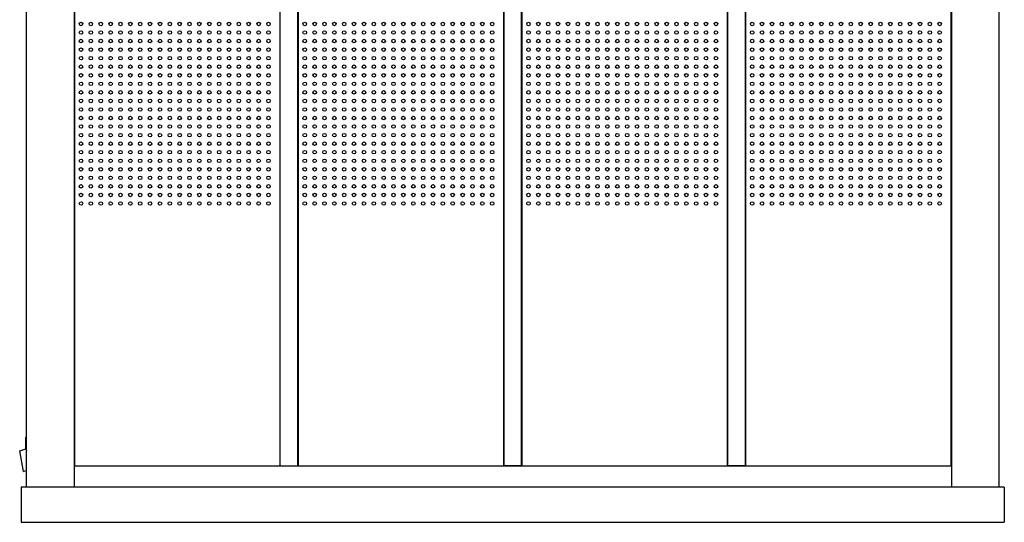
# Model space of a CAD drawing. Extents: x 740 to 16368, y 181 to 11380.
# Drawn here: x 3399 to 6193, y 2452 to 3878 of the extents above; entities that cross this region are included whole.
import ezdxf

# ---------------------------------------------------------------- set-up
doc = ezdxf.new("R2010")
doc.units = 0
doc.header["$LTSCALE"] = 40
doc.header["$MEASUREMENT"] = 0
for name, color, linetype in [('C1', 2, 'CONTINUOUS'), ('DH-008H', 6, 'CONTINUOUS'), ('DP-001H', 3, 'CONTINUOUS'), ('DP-002H', 3, 'CONTINUOUS'), ('DP-019H', 4, 'CONTINUOUS'), ('DP-046H', 4, 'CONTINUOUS'), ('DP-68', 3, 'CONTINUOUS'), ('KISO', 4, 'CONTINUOUS')]:
    doc.layers.add(name, color=color, linetype=linetype)

msp = doc.modelspace()

# ---------------------------------------------------------------- linework, layer by layer
at = {"layer": 'C1'}
for centre in [(3572.7, 3865.7), (3600.7, 3865.7), (3628.7, 3865.7), (3656.7, 3865.7), (3684.7, 3865.7), (3712.7, 3865.7), (3740.7, 3865.7), (3768.7, 3865.7), (3796.7, 3865.7), (3824.7, 3865.7), (3852.7, 3865.7), (3880.7, 3865.7), (3908.7, 3865.7), (3936.7, 3865.7), (3964.7, 3865.7), (3992.7, 3865.7), (4020.7, 3865.7), (4048.7, 3865.7), (4076.7, 3865.7), (4104.7, 3865.7), (4207.7, 3865.7), (4235.7, 3865.7), (4263.7, 3865.7), (4291.7, 3865.7), (4319.7, 3865.7), (4347.7, 3865.7), (4375.7, 3865.7), (4403.7, 3865.7), (4431.7, 3865.7), (4459.7, 3865.7), (4487.7, 3865.7), (4515.7, 3865.7), (4543.7, 3865.7), (4571.7, 3865.7), (4599.7, 3865.7), (4627.7, 3865.7), (4655.7, 3865.7), (4683.7, 3865.7), (4711.7, 3865.7), (4739.7, 3865.7), (4842.7, 3865.7), (4870.7, 3865.7), (4898.7, 3865.7), (4926.7, 3865.7), (4954.7, 3865.7), (4982.7, 3865.7), (5010.7, 3865.7), (5038.7, 3865.7), (5066.7, 3865.7), (5094.7, 3865.7), (5122.7, 3865.7), (5150.7, 3865.7), (5178.7, 3865.7), (5206.7, 3865.7), (5234.7, 3865.7), (5262.7, 3865.7), (5290.7, 3865.7), (5318.7, 3865.7), (5346.7, 3865.7), (5374.7, 3865.7), (5477.7, 3865.7), (5505.7, 3865.7), (5533.7, 3865.7), (5561.7, 3865.7), (5589.7, 3865.7), (5617.7, 3865.7), (5645.7, 3865.7), (5673.7, 3865.7), (5701.7, 3865.7), (5729.7, 3865.7), (5757.7, 3865.7), (5785.7, 3865.7), (5813.7, 3865.7), (5841.7, 3865.7), (5869.7, 3865.7), (5897.7, 3865.7), (5925.7, 3865.7), (5953.7, 3865.7), (5981.7, 3865.7), (6009.7, 3865.7), (3572.7, 3841.5), (3600.7, 3841.5), (3628.7, 3841.5), (3656.7, 3841.5), (3684.7, 3841.5), (3712.7, 3841.5), (3740.7, 3841.5), (3768.7, 3841.5), (3796.7, 3841.5), (3824.7, 3841.5), (3852.7, 3841.5), (3880.7, 3841.5), (3908.7, 3841.5), (3936.7, 3841.5), (3964.7, 3841.5), (3992.7, 3841.5), (4020.7, 3841.5), (4048.7, 3841.5), (4076.7, 3841.5), (4104.7, 3841.5), (4207.7, 3841.5), (4235.7, 3841.5), (4263.7, 3841.5), (4291.7, 3841.5), (4319.7, 3841.5), (4347.7, 3841.5), (4375.7, 3841.5), (4403.7, 3841.5), (4431.7, 3841.5), (4459.7, 3841.5), (4487.7, 3841.5), (4515.7, 3841.5), (4543.7, 3841.5), (4571.7, 3841.5), (4599.7, 3841.5), (4627.7, 3841.5), (4655.7, 3841.5), (4683.7, 3841.5), (4711.7, 3841.5), (4739.7, 3841.5), (4842.7, 3841.5), (4870.7, 3841.5), (4898.7, 3841.5), (4926.7, 3841.5), (4954.7, 3841.5), (4982.7, 3841.5), (5010.7, 3841.5), (5038.7, 3841.5), (5066.7, 3841.5), (5094.7, 3841.5), (5122.7, 3841.5), (5150.7, 3841.5), (5178.7, 3841.5), (5206.7, 3841.5), (5234.7, 3841.5), (5262.7, 3841.5), (5290.7, 3841.5), (5318.7, 3841.5), (5346.7, 3841.5), (5374.7, 3841.5), (5477.7, 3841.5), (5505.7, 3841.5), (5533.7, 3841.5), (5561.7, 3841.5), (5589.7, 3841.5), (5617.7, 3841.5), (5645.7, 3841.5), (5673.7, 3841.5), (5701.7, 3841.5), (5729.7, 3841.5), (5757.7, 3841.5), (5785.7, 3841.5), (5813.7, 3841.5), (5841.7, 3841.5), (5869.7, 3841.5), (5897.7, 3841.5), (5925.7, 3841.5), (5953.7, 3841.5), (5981.7, 3841.5), (6009.7, 3841.5), (3572.7, 3817.2), (3600.7, 3817.2), (3628.7, 3817.2), (3656.7, 3817.2), (3684.7, 3817.2), (3712.7, 3817.2), (3740.7, 3817.2), (3768.7, 3817.2), (3796.7, 3817.2), (3824.7, 3817.2), (3852.7, 3817.2), (3880.7, 3817.2), (3908.7, 3817.2), (3936.7, 3817.2), (3964.7, 3817.2), (3992.7, 3817.2), (4020.7, 3817.2), (4048.7, 3817.2), (4076.7, 3817.2), (4104.7, 3817.2), (4207.7, 3817.2), (4235.7, 3817.2), (4263.7, 3817.2), (4291.7, 3817.2), (4319.7, 3817.2), (4347.7, 3817.2), (4375.7, 3817.2), (4403.7, 3817.2), (4431.7, 3817.2), (4459.7, 3817.2), (4487.7, 3817.2), (4515.7, 3817.2), (4543.7, 3817.2), (4571.7, 3817.2), (4599.7, 3817.2), (4627.7, 3817.2), (4655.7, 3817.2), (4683.7, 3817.2), (4711.7, 3817.2), (4739.7, 3817.2), (4842.7, 3817.2), (4870.7, 3817.2), (4898.7, 3817.2), (4926.7, 3817.2), (4954.7, 3817.2), (4982.7, 3817.2), (5010.7, 3817.2), (5038.7, 3817.2), (5066.7, 3817.2), (5094.7, 3817.2), (5122.7, 3817.2), (5150.7, 3817.2), (5178.7, 3817.2), (5206.7, 3817.2), (5234.7, 3817.2), (5262.7, 3817.2), (5290.7, 3817.2), (5318.7, 3817.2), (5346.7, 3817.2), (5374.7, 3817.2), (5477.7, 3817.2), (5505.7, 3817.2), (5533.7, 3817.2), (5561.7, 3817.2), (5589.7, 3817.2), (5617.7, 3817.2), (5645.7, 3817.2), (5673.7, 3817.2), (5701.7, 3817.2), (5729.7, 3817.2), (5757.7, 3817.2), (5785.7, 3817.2), (5813.7, 3817.2), (5841.7, 3817.2), (5869.7, 3817.2), (5897.7, 3817.2), (5925.7, 3817.2), (5953.7, 3817.2), (5981.7, 3817.2), (6009.7, 3817.2), (3572.7, 3793), (3572.7, 3768.7), (3600.7, 3793), (3600.7, 3768.7), (3628.7, 3793), (3628.7, 3768.7), (3656.7, 3793), (3656.7, 3768.7), (3684.7, 3793), (3684.7, 3768.7), (3712.7, 3793), (3712.7, 3768.7), (3740.7, 3793), (3740.7, 3768.7), (3768.7, 3793), (3768.7, 3768.7), (3796.7, 3793), (3796.7, 3768.7), (3824.7, 3793), (3824.7, 3768.7), (3852.7, 3793), (3852.7, 3768.7), (3880.7, 3793), (3880.7, 3768.7), (3908.7, 3793), (3908.7, 3768.7), (3936.7, 3793), (3936.7, 3768.7), (3964.7, 3793), (3964.7, 3768.7), (3992.7, 3793), (3992.7, 3768.7), (4020.7, 3793), (4020.7, 3768.7), (4048.7, 3793), (4048.7, 3768.7), (4076.7, 3793), (4076.7, 3768.7), (4104.7, 3793), (4104.7, 3768.7), (4207.7, 3793), (4207.7, 3768.7), (4235.7, 3793), (4235.7, 3768.7), (4263.7, 3793), (4263.7, 3768.7), (4291.7, 3793), (4291.7, 3768.7), (4319.7, 3793), (4319.7, 3768.7), (4347.7, 3793), (4347.7, 3768.7), (4375.7, 3793), (4375.7, 3768.7), (4403.7, 3793), (4403.7, 3768.7), (4431.7, 3793), (4431.7, 3768.7), (4459.7, 3793), (4459.7, 3768.7), (4487.7, 3793), (4487.7, 3768.7), (4515.7, 3793), (4515.7, 3768.7), (4543.7, 3793), (4543.7, 3768.7), (4571.7, 3793), (4571.7, 3768.7), (4599.7, 3793), (4599.7, 3768.7), (4627.7, 3793), (4627.7, 3768.7), (4655.7, 3793), (4655.7, 3768.7), (4683.7, 3793), (4683.7, 3768.7), (4711.7, 3793), (4711.7, 3768.7), (4739.7, 3793), (4739.7, 3768.7), (4842.7, 3793), (4842.7, 3768.7), (4870.7, 3793), (4870.7, 3768.7), (4898.7, 3793), (4898.7, 3768.7), (4926.7, 3793), (4926.7, 3768.7), (4954.7, 3793), (4954.7, 3768.7), (4982.7, 3793), (4982.7, 3768.7), (5010.7, 3793), (5010.7, 3768.7), (5038.7, 3793), (5038.7, 3768.7), (5066.7, 3793), (5066.7, 3768.7), (5094.7, 3793), (5094.7, 3768.7), (5122.7, 3793), (5122.7, 3768.7), (5150.7, 3793), (5150.7, 3768.7), (5178.7, 3793), (5178.7, 3768.7), (5206.7, 3793), (5206.7, 3768.7), (5234.7, 3793), (5234.7, 3768.7), (5262.7, 3793), (5262.7, 3768.7), (5290.7, 3793), (5290.7, 3768.7), (5318.7, 3793), (5318.7, 3768.7), (5346.7, 3793), (5346.7, 3768.7), (5374.7, 3793), (5374.7, 3768.7), (5477.7, 3793), (5477.7, 3768.7), (5505.7, 3793), (5505.7, 3768.7), (5533.7, 3793), (5533.7, 3768.7), (5561.7, 3793), (5561.7, 3768.7), (5589.7, 3793), (5589.7, 3768.7), (5617.7, 3793), (5617.7, 3768.7), (5645.7, 3793), (5645.7, 3768.7), (5673.7, 3793), (5673.7, 3768.7), (5701.7, 3793), (5701.7, 3768.7), (5729.7, 3793), (5729.7, 3768.7), (5757.7, 3793), (5757.7, 3768.7), (5785.7, 3793), (5785.7, 3768.7), (5813.7, 3793), (5813.7, 3768.7), (5841.7, 3793), (5841.7, 3768.7), (5869.7, 3793), (5869.7, 3768.7), (5897.7, 3793), (5897.7, 3768.7), (5925.7, 3793), (5925.7, 3768.7), (5953.7, 3793), (5953.7, 3768.7), (5981.7, 3793), (5981.7, 3768.7), (6009.7, 3793), (6009.7, 3768.7), (3572.7, 3744.5), (3600.7, 3744.5), (3628.7, 3744.5), (3656.7, 3744.5), (3684.7, 3744.5), (3712.7, 3744.5), (3740.7, 3744.5), (3768.7, 3744.5), (3796.7, 3744.5), (3824.7, 3744.5), (3852.7, 3744.5), (3880.7, 3744.5), (3908.7, 3744.5), (3936.7, 3744.5), (3964.7, 3744.5), (3992.7, 3744.5), (4020.7, 3744.5), (4048.7, 3744.5), (4076.7, 3744.5), (4104.7, 3744.5), (4207.7, 3744.5), (4235.7, 3744.5), (4263.7, 3744.5), (4291.7, 3744.5), (4319.7, 3744.5), (4347.7, 3744.5), (4375.7, 3744.5), (4403.7, 3744.5), (4431.7, 3744.5), (4459.7, 3744.5), (4487.7, 3744.5), (4515.7, 3744.5), (4543.7, 3744.5), (4571.7, 3744.5), (4599.7, 3744.5), (4627.7, 3744.5), (4655.7, 3744.5), (4683.7, 3744.5), (4711.7, 3744.5), (4739.7, 3744.5), (4842.7, 3744.5), (4870.7, 3744.5), (4898.7, 3744.5), (4926.7, 3744.5), (4954.7, 3744.5), (4982.7, 3744.5), (5010.7, 3744.5), (5038.7, 3744.5), (5066.7, 3744.5), (5094.7, 3744.5), (5122.7, 3744.5), (5150.7, 3744.5), (5178.7, 3744.5), (5206.7, 3744.5), (5234.7, 3744.5), (5262.7, 3744.5), (5290.7, 3744.5), (5318.7, 3744.5), (5346.7, 3744.5), (5374.7, 3744.5), (5477.7, 3744.5), (5505.7, 3744.5), (5533.7, 3744.5), (5561.7, 3744.5), (5589.7, 3744.5), (5617.7, 3744.5), (5645.7, 3744.5), (5673.7, 3744.5), (5701.7, 3744.5), (5729.7, 3744.5), (5757.7, 3744.5), (5785.7, 3744.5), (5813.7, 3744.5), (5841.7, 3744.5), (5869.7, 3744.5), (5897.7, 3744.5), (5925.7, 3744.5), (5953.7, 3744.5), (5981.7, 3744.5), (6009.7, 3744.5), (3572.7, 3720.2), (3600.7, 3720.2), (3628.7, 3720.2), (3656.7, 3720.2), (3684.7, 3720.2), (3712.7, 3720.2), (3740.7, 3720.2), (3768.7, 3720.2), (3796.7, 3720.2), (3824.7, 3720.2), (3852.7, 3720.2), (3880.7, 3720.2), (3908.7, 3720.2), (3936.7, 3720.2), (3964.7, 3720.2), (3992.7, 3720.2), (4020.7, 3720.2), (4048.7, 3720.2), (4076.7, 3720.2), (4104.7, 3720.2), (4207.7, 3720.2), (4235.7, 3720.2), (4263.7, 3720.2), (4291.7, 3720.2), (4319.7, 3720.2), (4347.7, 3720.2), (4375.7, 3720.2), (4403.7, 3720.2), (4431.7, 3720.2), (4459.7, 3720.2), (4487.7, 3720.2), (4515.7, 3720.2), (4543.7, 3720.2), (4571.7, 3720.2), (4599.7, 3720.2), (4627.7, 3720.2), (4655.7, 3720.2), (4683.7, 3720.2), (4711.7, 3720.2), (4739.7, 3720.2), (4842.7, 3720.2), (4870.7, 3720.2), (4898.7, 3720.2), (4926.7, 3720.2), (4954.7, 3720.2), (4982.7, 3720.2), (5010.7, 3720.2), (5038.7, 3720.2), (5066.7, 3720.2), (5094.7, 3720.2), (5122.7, 3720.2), (5150.7, 3720.2), (5178.7, 3720.2), (5206.7, 3720.2), (5234.7, 3720.2), (5262.7, 3720.2), (5290.7, 3720.2), (5318.7, 3720.2), (5346.7, 3720.2), (5374.7, 3720.2), (5477.7, 3720.2), (5505.7, 3720.2), (5533.7, 3720.2), (5561.7, 3720.2), (5589.7, 3720.2), (5617.7, 3720.2), (5645.7, 3720.2), (5673.7, 3720.2), (5701.7, 3720.2), (5729.7, 3720.2), (5757.7, 3720.2), (5785.7, 3720.2), (5813.7, 3720.2), (5841.7, 3720.2), (5869.7, 3720.2), (5897.7, 3720.2), (5925.7, 3720.2), (5953.7, 3720.2), (5981.7, 3720.2), (6009.7, 3720.2), (3572.7, 3696), (3600.7, 3696), (3628.7, 3696), (3656.7, 3696), (3684.7, 3696), (3712.7, 3696), (3740.7, 3696), (3768.7, 3696), (3796.7, 3696), (3824.7, 3696), (3852.7, 3696), (3880.7, 3696), (3908.7, 3696), (3936.7, 3696), (3964.7, 3696), (3992.7, 3696), (4020.7, 3696), (4048.7, 3696), (4076.7, 3696), (4104.7, 3696), (4207.7, 3696), (4235.7, 3696), (4263.7, 3696), (4291.7, 3696), (4319.7, 3696), (4347.7, 3696), (4375.7, 3696), (4403.7, 3696), (4431.7, 3696), (4459.7, 3696), (4487.7, 3696), (4515.7, 3696), (4543.7, 3696), (4571.7, 3696), (4599.7, 3696), (4627.7, 3696), (4655.7, 3696), (4683.7, 3696), (4711.7, 3696), (4739.7, 3696), (4842.7, 3696), (4870.7, 3696), (4898.7, 3696), (4926.7, 3696), (4954.7, 3696), (4982.7, 3696), (5010.7, 3696), (5038.7, 3696), (5066.7, 3696), (5094.7, 3696), (5122.7, 3696), (5150.7, 3696), (5178.7, 3696), (5206.7, 3696), (5234.7, 3696), (5262.7, 3696), (5290.7, 3696), (5318.7, 3696), (5346.7, 3696), (5374.7, 3696), (5477.7, 3696), (5505.7, 3696), (5533.7, 3696), (5561.7, 3696), (5589.7, 3696), (5617.7, 3696), (5645.7, 3696), (5673.7, 3696), (5701.7, 3696), (5729.7, 3696), (5757.7, 3696), (5785.7, 3696), (5813.7, 3696), (5841.7, 3696), (5869.7, 3696), (5897.7, 3696), (5925.7, 3696), (5953.7, 3696), (5981.7, 3696), (6009.7, 3696), (3572.7, 3671.7), (3600.7, 3671.7), (3628.7, 3671.7), (3656.7, 3671.7), (3684.7, 3671.7), (3712.7, 3671.7), (3740.7, 3671.7), (3768.7, 3671.7), (3796.7, 3671.7), (3824.7, 3671.7), (3852.7, 3671.7), (3880.7, 3671.7), (3908.7, 3671.7), (3936.7, 3671.7), (3964.7, 3671.7), (3992.7, 3671.7), (4020.7, 3671.7), (4048.7, 3671.7), (4076.7, 3671.7), (4104.7, 3671.7), (4207.7, 3671.7), (4235.7, 3671.7), (4263.7, 3671.7), (4291.7, 3671.7), (4319.7, 3671.7), (4347.7, 3671.7), (4375.7, 3671.7), (4403.7, 3671.7), (4431.7, 3671.7), (4459.7, 3671.7), (4487.7, 3671.7), (4515.7, 3671.7), (4543.7, 3671.7), (4571.7, 3671.7), (4599.7, 3671.7), (4627.7, 3671.7), (4655.7, 3671.7), (4683.7, 3671.7), (4711.7, 3671.7), (4739.7, 3671.7), (4842.7, 3671.7), (4870.7, 3671.7), (4898.7, 3671.7), (4926.7, 3671.7), (4954.7, 3671.7), (4982.7, 3671.7), (5010.7, 3671.7), (5038.7, 3671.7), (5066.7, 3671.7), (5094.7, 3671.7), (5122.7, 3671.7), (5150.7, 3671.7), (5178.7, 3671.7), (5206.7, 3671.7), (5234.7, 3671.7), (5262.7, 3671.7), (5290.7, 3671.7), (5318.7, 3671.7), (5346.7, 3671.7), (5374.7, 3671.7), (5477.7, 3671.7), (5505.7, 3671.7), (5533.7, 3671.7), (5561.7, 3671.7), (5589.7, 3671.7), (5617.7, 3671.7), (5645.7, 3671.7), (5673.7, 3671.7), (5701.7, 3671.7), (5729.7, 3671.7), (5757.7, 3671.7), (5785.7, 3671.7), (5813.7, 3671.7), (5841.7, 3671.7), (5869.7, 3671.7), (5897.7, 3671.7), (5925.7, 3671.7), (5953.7, 3671.7), (5981.7, 3671.7), (6009.7, 3671.7), (3572.7, 3647.5), (3600.7, 3647.5), (3628.7, 3647.5), (3656.7, 3647.5), (3684.7, 3647.5), (3712.7, 3647.5), (3740.7, 3647.5), (3768.7, 3647.5), (3796.7, 3647.5), (3824.7, 3647.5), (3852.7, 3647.5), (3880.7, 3647.5), (3908.7, 3647.5), (3936.7, 3647.5), (3964.7, 3647.5), (3992.7, 3647.5), (4020.7, 3647.5), (4048.7, 3647.5), (4076.7, 3647.5), (4104.7, 3647.5), (4207.7, 3647.5), (4235.7, 3647.5), (4263.7, 3647.5), (4291.7, 3647.5), (4319.7, 3647.5), (4347.7, 3647.5), (4375.7, 3647.5), (4403.7, 3647.5), (4431.7, 3647.5), (4459.7, 3647.5), (4487.7, 3647.5), (4515.7, 3647.5), (4543.7, 3647.5), (4571.7, 3647.5), (4599.7, 3647.5), (4627.7, 3647.5), (4655.7, 3647.5), (4683.7, 3647.5), (4711.7, 3647.5), (4739.7, 3647.5), (4842.7, 3647.5), (4870.7, 3647.5), (4898.7, 3647.5), (4926.7, 3647.5), (4954.7, 3647.5), (4982.7, 3647.5), (5010.7, 3647.5), (5038.7, 3647.5), (5066.7, 3647.5), (5094.7, 3647.5), (5122.7, 3647.5), (5150.7, 3647.5), (5178.7, 3647.5), (5206.7, 3647.5), (5234.7, 3647.5), (5262.7, 3647.5), (5290.7, 3647.5), (5318.7, 3647.5), (5346.7, 3647.5), (5374.7, 3647.5), (5477.7, 3647.5), (5505.7, 3647.5), (5533.7, 3647.5), (5561.7, 3647.5), (5589.7, 3647.5), (5617.7, 3647.5), (5645.7, 3647.5), (5673.7, 3647.5), (5701.7, 3647.5), (5729.7, 3647.5), (5757.7, 3647.5), (5785.7, 3647.5), (5813.7, 3647.5), (5841.7, 3647.5), (5869.7, 3647.5), (5897.7, 3647.5), (5925.7, 3647.5), (5953.7, 3647.5), (5981.7, 3647.5), (6009.7, 3647.5), (3572.7, 3623.2), (3600.7, 3623.2), (3628.7, 3623.2), (3656.7, 3623.2), (3684.7, 3623.2), (3712.7, 3623.2), (3740.7, 3623.2), (3768.7, 3623.2), (3796.7, 3623.2), (3824.7, 3623.2), (3852.7, 3623.2), (3880.7, 3623.2), (3908.7, 3623.2), (3936.7, 3623.2), (3964.7, 3623.2), (3992.7, 3623.2), (4020.7, 3623.2), (4048.7, 3623.2), (4076.7, 3623.2), (4104.7, 3623.2), (4207.7, 3623.2), (4235.7, 3623.2), (4263.7, 3623.2), (4291.7, 3623.2), (4319.7, 3623.2), (4347.7, 3623.2), (4375.7, 3623.2), (4403.7, 3623.2), (4431.7, 3623.2), (4459.7, 3623.2), (4487.7, 3623.2), (4515.7, 3623.2), (4543.7, 3623.2), (4571.7, 3623.2), (4599.7, 3623.2), (4627.7, 3623.2), (4655.7, 3623.2), (4683.7, 3623.2), (4711.7, 3623.2), (4739.7, 3623.2), (4842.7, 3623.2), (4870.7, 3623.2), (4898.7, 3623.2), (4926.7, 3623.2), (4954.7, 3623.2), (4982.7, 3623.2), (5010.7, 3623.2), (5038.7, 3623.2), (5066.7, 3623.2), (5094.7, 3623.2), (5122.7, 3623.2), (5150.7, 3623.2), (5178.7, 3623.2), (5206.7, 3623.2), (5234.7, 3623.2), (5262.7, 3623.2), (5290.7, 3623.2), (5318.7, 3623.2), (5346.7, 3623.2), (5374.7, 3623.2), (5477.7, 3623.2), (5505.7, 3623.2), (5533.7, 3623.2), (5561.7, 3623.2), (5589.7, 3623.2), (5617.7, 3623.2), (5645.7, 3623.2), (5673.7, 3623.2), (5701.7, 3623.2), (5729.7, 3623.2), (5757.7, 3623.2), (5785.7, 3623.2), (5813.7, 3623.2), (5841.7, 3623.2), (5869.7, 3623.2), (5897.7, 3623.2), (5925.7, 3623.2), (5953.7, 3623.2), (5981.7, 3623.2), (6009.7, 3623.2), (3572.7, 3599), (3572.7, 3574.7), (3600.7, 3599), (3600.7, 3574.7), (3628.7, 3599), (3628.7, 3574.7), (3656.7, 3599), (3656.7, 3574.7), (3684.7, 3599), (3684.7, 3574.7), (3712.7, 3599), (3712.7, 3574.7), (3740.7, 3599), (3740.7, 3574.7), (3768.7, 3599), (3768.7, 3574.7), (3796.7, 3599), (3796.7, 3574.7), (3824.7, 3599), (3824.7, 3574.7), (3852.7, 3599), (3852.7, 3574.7), (3880.7, 3599), (3880.7, 3574.7), (3908.7, 3599), (3908.7, 3574.7), (3936.7, 3599), (3936.7, 3574.7), (3964.7, 3599), (3964.7, 3574.7), (3992.7, 3599), (3992.7, 3574.7), (4020.7, 3599), (4020.7, 3574.7), (4048.7, 3599), (4048.7, 3574.7), (4076.7, 3599), (4076.7, 3574.7), (4104.7, 3599), (4104.7, 3574.7), (4207.7, 3599), (4207.7, 3574.7), (4235.7, 3599), (4235.7, 3574.7), (4263.7, 3599), (4263.7, 3574.7), (4291.7, 3599), (4291.7, 3574.7), (4319.7, 3599), (4319.7, 3574.7), (4347.7, 3599), (4347.7, 3574.7), (4375.7, 3599), (4375.7, 3574.7), (4403.7, 3599), (4403.7, 3574.7), (4431.7, 3599), (4431.7, 3574.7), (4459.7, 3599), (4459.7, 3574.7), (4487.7, 3599), (4487.7, 3574.7), (4515.7, 3599), (4515.7, 3574.7), (4543.7, 3599), (4543.7, 3574.7), (4571.7, 3599), (4571.7, 3574.7), (4599.7, 3599), (4599.7, 3574.7), (4627.7, 3599), (4627.7, 3574.7), (4655.7, 3599), (4655.7, 3574.7), (4683.7, 3599), (4683.7, 3574.7), (4711.7, 3599), (4711.7, 3574.7), (4739.7, 3599), (4739.7, 3574.7), (4842.7, 3599), (4842.7, 3574.7), (4870.7, 3599), (4870.7, 3574.7), (4898.7, 3599), (4898.7, 3574.7), (4926.7, 3599), (4926.7, 3574.7), (4954.7, 3599), (4954.7, 3574.7), (4982.7, 3599), (4982.7, 3574.7), (5010.7, 3599), (5010.7, 3574.7), (5038.7, 3599), (5038.7, 3574.7), (5066.7, 3599), (5066.7, 3574.7), (5094.7, 3599), (5094.7, 3574.7), (5122.7, 3599), (5122.7, 3574.7), (5150.7, 3599), (5150.7, 3574.7), (5178.7, 3599), (5178.7, 3574.7), (5206.7, 3599), (5206.7, 3574.7), (5234.7, 3599), (5234.7, 3574.7), (5262.7, 3599), (5262.7, 3574.7), (5290.7, 3599), (5290.7, 3574.7), (5318.7, 3599), (5318.7, 3574.7), (5346.7, 3599), (5346.7, 3574.7), (5374.7, 3599), (5374.7, 3574.7), (5477.7, 3599), (5477.7, 3574.7), (5505.7, 3599), (5505.7, 3574.7), (5533.7, 3599), (5533.7, 3574.7), (5561.7, 3599), (5561.7, 3574.7), (5589.7, 3599), (5589.7, 3574.7), (5617.7, 3599), (5617.7, 3574.7), (5645.7, 3599), (5645.7, 3574.7), (5673.7, 3599), (5673.7, 3574.7), (5701.7, 3599), (5701.7, 3574.7), (5729.7, 3599), (5729.7, 3574.7), (5757.7, 3599), (5757.7, 3574.7), (5785.7, 3599), (5785.7, 3574.7), (5813.7, 3599), (5813.7, 3574.7), (5841.7, 3599), (5841.7, 3574.7), (5869.7, 3599), (5869.7, 3574.7), (5897.7, 3599), (5897.7, 3574.7), (5925.7, 3599), (5925.7, 3574.7), (5953.7, 3599), (5953.7, 3574.7), (5981.7, 3599), (5981.7, 3574.7), (6009.7, 3599), (6009.7, 3574.7), (3572.7, 3550.5), (3600.7, 3550.5), (3628.7, 3550.5), (3656.7, 3550.5), (3684.7, 3550.5), (3712.7, 3550.5), (3740.7, 3550.5), (3768.7, 3550.5), (3796.7, 3550.5), (3824.7, 3550.5), (3852.7, 3550.5), (3880.7, 3550.5), (3908.7, 3550.5), (3936.7, 3550.5), (3964.7, 3550.5), (3992.7, 3550.5), (4020.7, 3550.5), (4048.7, 3550.5), (4076.7, 3550.5), (4104.7, 3550.5), (4207.7, 3550.5), (4235.7, 3550.5), (4263.7, 3550.5), (4291.7, 3550.5), (4319.7, 3550.5), (4347.7, 3550.5), (4375.7, 3550.5), (4403.7, 3550.5), (4431.7, 3550.5), (4459.7, 3550.5), (4487.7, 3550.5), (4515.7, 3550.5), (4543.7, 3550.5), (4571.7, 3550.5), (4599.7, 3550.5), (4627.7, 3550.5), (4655.7, 3550.5), (4683.7, 3550.5), (4711.7, 3550.5), (4739.7, 3550.5), (4842.7, 3550.5), (4870.7, 3550.5), (4898.7, 3550.5), (4926.7, 3550.5), (4954.7, 3550.5), (4982.7, 3550.5), (5010.7, 3550.5), (5038.7, 3550.5), (5066.7, 3550.5), (5094.7, 3550.5), (5122.7, 3550.5), (5150.7, 3550.5), (5178.7, 3550.5), (5206.7, 3550.5), (5234.7, 3550.5), (5262.7, 3550.5), (5290.7, 3550.5), (5318.7, 3550.5), (5346.7, 3550.5), (5374.7, 3550.5), (5477.7, 3550.5), (5505.7, 3550.5), (5533.7, 3550.5), (5561.7, 3550.5), (5589.7, 3550.5), (5617.7, 3550.5), (5645.7, 3550.5), (5673.7, 3550.5), (5701.7, 3550.5), (5729.7, 3550.5), (5757.7, 3550.5), (5785.7, 3550.5), (5813.7, 3550.5), (5841.7, 3550.5), (5869.7, 3550.5), (5897.7, 3550.5), (5925.7, 3550.5), (5953.7, 3550.5), (5981.7, 3550.5), (6009.7, 3550.5), (3572.7, 3526.2), (3600.7, 3526.2), (3628.7, 3526.2), (3656.7, 3526.2), (3684.7, 3526.2), (3712.7, 3526.2), (3740.7, 3526.2), (3768.7, 3526.2), (3796.7, 3526.2), (3824.7, 3526.2), (3852.7, 3526.2), (3880.7, 3526.2), (3908.7, 3526.2), (3936.7, 3526.2), (3964.7, 3526.2), (3992.7, 3526.2), (4020.7, 3526.2), (4048.7, 3526.2), (4076.7, 3526.2), (4104.7, 3526.2), (4207.7, 3526.2), (4235.7, 3526.2), (4263.7, 3526.2), (4291.7, 3526.2), (4319.7, 3526.2), (4347.7, 3526.2), (4375.7, 3526.2), (4403.7, 3526.2), (4431.7, 3526.2), (4459.7, 3526.2), (4487.7, 3526.2), (4515.7, 3526.2), (4543.7, 3526.2), (4571.7, 3526.2), (4599.7, 3526.2), (4627.7, 3526.2), (4655.7, 3526.2), (4683.7, 3526.2), (4711.7, 3526.2), (4739.7, 3526.2), (4842.7, 3526.2), (4870.7, 3526.2), (4898.7, 3526.2), (4926.7, 3526.2), (4954.7, 3526.2), (4982.7, 3526.2), (5010.7, 3526.2), (5038.7, 3526.2), (5066.7, 3526.2), (5094.7, 3526.2), (5122.7, 3526.2), (5150.7, 3526.2), (5178.7, 3526.2), (5206.7, 3526.2), (5234.7, 3526.2), (5262.7, 3526.2), (5290.7, 3526.2), (5318.7, 3526.2), (5346.7, 3526.2), (5374.7, 3526.2), (5477.7, 3526.2), (5505.7, 3526.2), (5533.7, 3526.2), (5561.7, 3526.2), (5589.7, 3526.2), (5617.7, 3526.2), (5645.7, 3526.2), (5673.7, 3526.2), (5701.7, 3526.2), (5729.7, 3526.2), (5757.7, 3526.2), (5785.7, 3526.2), (5813.7, 3526.2), (5841.7, 3526.2), (5869.7, 3526.2), (5897.7, 3526.2), (5925.7, 3526.2), (5953.7, 3526.2), (5981.7, 3526.2), (6009.7, 3526.2), (3572.7, 3502), (3600.7, 3502), (3628.7, 3502), (3656.7, 3502), (3684.7, 3502), (3712.7, 3502), (3740.7, 3502), (3768.7, 3502), (3796.7, 3502), (3824.7, 3502), (3852.7, 3502), (3880.7, 3502), (3908.7, 3502), (3936.7, 3502), (3964.7, 3502), (3992.7, 3502), (4020.7, 3502), (4048.7, 3502), (4076.7, 3502), (4104.7, 3502), (4207.7, 3502), (4235.7, 3502), (4263.7, 3502), (4291.7, 3502), (4319.7, 3502), (4347.7, 3502), (4375.7, 3502), (4403.7, 3502), (4431.7, 3502), (4459.7, 3502), (4487.7, 3502), (4515.7, 3502), (4543.7, 3502), (4571.7, 3502), (4599.7, 3502), (4627.7, 3502), (4655.7, 3502), (4683.7, 3502), (4711.7, 3502), (4739.7, 3502), (4842.7, 3502), (4870.7, 3502), (4898.7, 3502), (4926.7, 3502), (4954.7, 3502), (4982.7, 3502), (5010.7, 3502), (5038.7, 3502), (5066.7, 3502), (5094.7, 3502), (5122.7, 3502), (5150.7, 3502), (5178.7, 3502), (5206.7, 3502), (5234.7, 3502), (5262.7, 3502), (5290.7, 3502), (5318.7, 3502), (5346.7, 3502), (5374.7, 3502), (5477.7, 3502), (5505.7, 3502), (5533.7, 3502), (5561.7, 3502), (5589.7, 3502), (5617.7, 3502), (5645.7, 3502), (5673.7, 3502), (5701.7, 3502), (5729.7, 3502), (5757.7, 3502), (5785.7, 3502), (5813.7, 3502), (5841.7, 3502), (5869.7, 3502), (5897.7, 3502), (5925.7, 3502), (5953.7, 3502), (5981.7, 3502), (6009.7, 3502), (3572.7, 3477.7), (3600.7, 3477.7), (3628.7, 3477.7), (3656.7, 3477.7), (3684.7, 3477.7), (3712.7, 3477.7), (3740.7, 3477.7), (3768.7, 3477.7), (3796.7, 3477.7), (3824.7, 3477.7), (3852.7, 3477.7), (3880.7, 3477.7), (3908.7, 3477.7), (3936.7, 3477.7), (3964.7, 3477.7), (3992.7, 3477.7), (4020.7, 3477.7), (4048.7, 3477.7), (4076.7, 3477.7), (4104.7, 3477.7), (4207.7, 3477.7), (4235.7, 3477.7), (4263.7, 3477.7), (4291.7, 3477.7), (4319.7, 3477.7), (4347.7, 3477.7), (4375.7, 3477.7), (4403.7, 3477.7), (4431.7, 3477.7), (4459.7, 3477.7), (4487.7, 3477.7), (4515.7, 3477.7), (4543.7, 3477.7), (4571.7, 3477.7), (4599.7, 3477.7), (4627.7, 3477.7), (4655.7, 3477.7), (4683.7, 3477.7), (4711.7, 3477.7), (4739.7, 3477.7), (4842.7, 3477.7), (4870.7, 3477.7), (4898.7, 3477.7), (4926.7, 3477.7), (4954.7, 3477.7), (4982.7, 3477.7), (5010.7, 3477.7), (5038.7, 3477.7), (5066.7, 3477.7), (5094.7, 3477.7), (5122.7, 3477.7), (5150.7, 3477.7), (5178.7, 3477.7), (5206.7, 3477.7), (5234.7, 3477.7), (5262.7, 3477.7), (5290.7, 3477.7), (5318.7, 3477.7), (5346.7, 3477.7), (5374.7, 3477.7), (5477.7, 3477.7), (5505.7, 3477.7), (5533.7, 3477.7), (5561.7, 3477.7), (5589.7, 3477.7), (5617.7, 3477.7), (5645.7, 3477.7), (5673.7, 3477.7), (5701.7, 3477.7), (5729.7, 3477.7), (5757.7, 3477.7), (5785.7, 3477.7), (5813.7, 3477.7), (5841.7, 3477.7), (5869.7, 3477.7), (5897.7, 3477.7), (5925.7, 3477.7), (5953.7, 3477.7), (5981.7, 3477.7), (6009.7, 3477.7), (3572.7, 3453.5), (3600.7, 3453.5), (3628.7, 3453.5), (3656.7, 3453.5), (3684.7, 3453.5), (3712.7, 3453.5), (3740.7, 3453.5), (3768.7, 3453.5), (3796.7, 3453.5), (3824.7, 3453.5), (3852.7, 3453.5), (3880.7, 3453.5), (3908.7, 3453.5), (3936.7, 3453.5), (3964.7, 3453.5), (3992.7, 3453.5), (4020.7, 3453.5), (4048.7, 3453.5), (4076.7, 3453.5), (4104.7, 3453.5), (4207.7, 3453.5), (4235.7, 3453.5), (4263.7, 3453.5), (4291.7, 3453.5), (4319.7, 3453.5), (4347.7, 3453.5), (4375.7, 3453.5), (4403.7, 3453.5), (4431.7, 3453.5), (4459.7, 3453.5), (4487.7, 3453.5), (4515.7, 3453.5), (4543.7, 3453.5), (4571.7, 3453.5), (4599.7, 3453.5), (4627.7, 3453.5), (4655.7, 3453.5), (4683.7, 3453.5), (4711.7, 3453.5), (4739.7, 3453.5), (4842.7, 3453.5), (4870.7, 3453.5), (4898.7, 3453.5), (4926.7, 3453.5), (4954.7, 3453.5), (4982.7, 3453.5), (5010.7, 3453.5), (5038.7, 3453.5), (5066.7, 3453.5), (5094.7, 3453.5), (5122.7, 3453.5), (5150.7, 3453.5), (5178.7, 3453.5), (5206.7, 3453.5), (5234.7, 3453.5), (5262.7, 3453.5), (5290.7, 3453.5), (5318.7, 3453.5), (5346.7, 3453.5), (5374.7, 3453.5), (5477.7, 3453.5), (5505.7, 3453.5), (5533.7, 3453.5), (5561.7, 3453.5), (5589.7, 3453.5), (5617.7, 3453.5), (5645.7, 3453.5), (5673.7, 3453.5), (5701.7, 3453.5), (5729.7, 3453.5), (5757.7, 3453.5), (5785.7, 3453.5), (5813.7, 3453.5), (5841.7, 3453.5), (5869.7, 3453.5), (5897.7, 3453.5), (5925.7, 3453.5), (5953.7, 3453.5), (5981.7, 3453.5), (6009.7, 3453.5), (3572.7, 3429.2), (3572.7, 3405), (3600.7, 3429.2), (3600.7, 3405), (3628.7, 3429.2), (3628.7, 3405), (3656.7, 3429.2), (3656.7, 3405), (3684.7, 3429.2), (3684.7, 3405), (3712.7, 3429.2), (3712.7, 3405), (3740.7, 3429.2), (3740.7, 3405), (3768.7, 3429.2), (3768.7, 3405), (3796.7, 3429.2), (3796.7, 3405), (3824.7, 3429.2), (3824.7, 3405), (3852.7, 3429.2), (3852.7, 3405), (3880.7, 3429.2), (3880.7, 3405), (3908.7, 3429.2), (3908.7, 3405), (3936.7, 3429.2), (3936.7, 3405), (3964.7, 3429.2), (3964.7, 3405), (3992.7, 3429.2), (3992.7, 3405), (4020.7, 3429.2), (4020.7, 3405), (4048.7, 3429.2), (4048.7, 3405), (4076.7, 3429.2), (4076.7, 3405), (4104.7, 3429.2), (4104.7, 3405), (4207.7, 3429.2), (4207.7, 3405), (4235.7, 3429.2), (4235.7, 3405), (4263.7, 3429.2), (4263.7, 3405), (4291.7, 3429.2), (4291.7, 3405), (4319.7, 3429.2), (4319.7, 3405), (4347.7, 3429.2), (4347.7, 3405), (4375.7, 3429.2), (4375.7, 3405), (4403.7, 3429.2), (4403.7, 3405), (4431.7, 3429.2), (4431.7, 3405), (4459.7, 3429.2), (4459.7, 3405), (4487.7, 3429.2), (4487.7, 3405), (4515.7, 3429.2), (4515.7, 3405), (4543.7, 3429.2), (4543.7, 3405), (4571.7, 3429.2), (4571.7, 3405), (4599.7, 3429.2), (4599.7, 3405), (4627.7, 3429.2), (4627.7, 3405), (4655.7, 3429.2), (4655.7, 3405), (4683.7, 3429.2), (4683.7, 3405), (4711.7, 3429.2), (4711.7, 3405), (4739.7, 3429.2), (4739.7, 3405), (4842.7, 3429.2), (4842.7, 3405), (4870.7, 3429.2), (4870.7, 3405), (4898.7, 3429.2), (4898.7, 3405), (4926.7, 3429.2), (4926.7, 3405), (4954.7, 3429.2), (4954.7, 3405), (4982.7, 3429.2), (4982.7, 3405), (5010.7, 3429.2), (5010.7, 3405), (5038.7, 3429.2), (5038.7, 3405), (5066.7, 3429.2), (5066.7, 3405), (5094.7, 3429.2), (5094.7, 3405), (5122.7, 3429.2), (5122.7, 3405), (5150.7, 3429.2), (5150.7, 3405), (5178.7, 3429.2), (5178.7, 3405), (5206.7, 3429.2), (5206.7, 3405), (5234.7, 3429.2), (5234.7, 3405), (5262.7, 3429.2), (5262.7, 3405), (5290.7, 3429.2), (5290.7, 3405), (5318.7, 3429.2), (5318.7, 3405), (5346.7, 3429.2), (5346.7, 3405), (5374.7, 3429.2), (5374.7, 3405), (5477.7, 3429.2), (5477.7, 3405), (5505.7, 3429.2), (5505.7, 3405), (5533.7, 3429.2), (5533.7, 3405), (5561.7, 3429.2), (5561.7, 3405), (5589.7, 3429.2), (5589.7, 3405), (5617.7, 3429.2), (5617.7, 3405), (5645.7, 3429.2), (5645.7, 3405), (5673.7, 3429.2), (5673.7, 3405), (5701.7, 3429.2), (5701.7, 3405), (5729.7, 3429.2), (5729.7, 3405), (5757.7, 3429.2), (5757.7, 3405), (5785.7, 3429.2), (5785.7, 3405), (5813.7, 3429.2), (5813.7, 3405), (5841.7, 3429.2), (5841.7, 3405), (5869.7, 3429.2), (5869.7, 3405), (5897.7, 3429.2), (5897.7, 3405), (5925.7, 3429.2), (5925.7, 3405), (5953.7, 3429.2), (5953.7, 3405), (5981.7, 3429.2), (5981.7, 3405), (6009.7, 3429.2), (6009.7, 3405), (3572.7, 3380.7), (3600.7, 3380.7), (3628.7, 3380.7), (3656.7, 3380.7), (3684.7, 3380.7), (3712.7, 3380.7), (3740.7, 3380.7), (3768.7, 3380.7), (3796.7, 3380.7), (3824.7, 3380.7), (3852.7, 3380.7), (3880.7, 3380.7), (3908.7, 3380.7), (3936.7, 3380.7), (3964.7, 3380.7), (3992.7, 3380.7), (4020.7, 3380.7), (4048.7, 3380.7), (4076.7, 3380.7), (4104.7, 3380.7), (4207.7, 3380.7), (4235.7, 3380.7), (4263.7, 3380.7), (4291.7, 3380.7), (4319.7, 3380.7), (4347.7, 3380.7), (4375.7, 3380.7), (4403.7, 3380.7), (4431.7, 3380.7), (4459.7, 3380.7), (4487.7, 3380.7), (4515.7, 3380.7), (4543.7, 3380.7), (4571.7, 3380.7), (4599.7, 3380.7), (4627.7, 3380.7), (4655.7, 3380.7), (4683.7, 3380.7), (4711.7, 3380.7), (4739.7, 3380.7), (4842.7, 3380.7), (4870.7, 3380.7), (4898.7, 3380.7), (4926.7, 3380.7), (4954.7, 3380.7), (4982.7, 3380.7), (5010.7, 3380.7), (5038.7, 3380.7), (5066.7, 3380.7), (5094.7, 3380.7), (5122.7, 3380.7), (5150.7, 3380.7), (5178.7, 3380.7), (5206.7, 3380.7), (5234.7, 3380.7), (5262.7, 3380.7), (5290.7, 3380.7), (5318.7, 3380.7), (5346.7, 3380.7), (5374.7, 3380.7), (5477.7, 3380.7), (5505.7, 3380.7), (5533.7, 3380.7), (5561.7, 3380.7), (5589.7, 3380.7), (5617.7, 3380.7), (5645.7, 3380.7), (5673.7, 3380.7), (5701.7, 3380.7), (5729.7, 3380.7), (5757.7, 3380.7), (5785.7, 3380.7), (5813.7, 3380.7), (5841.7, 3380.7), (5869.7, 3380.7), (5897.7, 3380.7), (5925.7, 3380.7), (5953.7, 3380.7), (5981.7, 3380.7), (6009.7, 3380.7), (3572.7, 3356.5), (3600.7, 3356.5), (3628.7, 3356.5), (3656.7, 3356.5), (3684.7, 3356.5), (3712.7, 3356.5), (3740.7, 3356.5), (3768.7, 3356.5), (3796.7, 3356.5), (3824.7, 3356.5), (3852.7, 3356.5), (3880.7, 3356.5), (3908.7, 3356.5), (3936.7, 3356.5), (3964.7, 3356.5), (3992.7, 3356.5), (4020.7, 3356.5), (4048.7, 3356.5), (4076.7, 3356.5), (4104.7, 3356.5), (4207.7, 3356.5), (4235.7, 3356.5), (4263.7, 3356.5), (4291.7, 3356.5), (4319.7, 3356.5), (4347.7, 3356.5), (4375.7, 3356.5), (4403.7, 3356.5), (4431.7, 3356.5), (4459.7, 3356.5), (4487.7, 3356.5), (4515.7, 3356.5), (4543.7, 3356.5), (4571.7, 3356.5), (4599.7, 3356.5), (4627.7, 3356.5), (4655.7, 3356.5), (4683.7, 3356.5), (4711.7, 3356.5), (4739.7, 3356.5), (4842.7, 3356.5), (4870.7, 3356.5), (4898.7, 3356.5), (4926.7, 3356.5), (4954.7, 3356.5), (4982.7, 3356.5), (5010.7, 3356.5), (5038.7, 3356.5), (5066.7, 3356.5), (5094.7, 3356.5), (5122.7, 3356.5), (5150.7, 3356.5), (5178.7, 3356.5), (5206.7, 3356.5), (5234.7, 3356.5), (5262.7, 3356.5), (5290.7, 3356.5), (5318.7, 3356.5), (5346.7, 3356.5), (5374.7, 3356.5), (5477.7, 3356.5), (5505.7, 3356.5), (5533.7, 3356.5), (5561.7, 3356.5), (5589.7, 3356.5), (5617.7, 3356.5), (5645.7, 3356.5), (5673.7, 3356.5), (5701.7, 3356.5), (5729.7, 3356.5), (5757.7, 3356.5), (5785.7, 3356.5), (5813.7, 3356.5), (5841.7, 3356.5), (5869.7, 3356.5), (5897.7, 3356.5), (5925.7, 3356.5), (5953.7, 3356.5), (5981.7, 3356.5), (6009.7, 3356.5)]:
    msp.add_circle(centre, 5, dxfattribs=at)
at = {"layer": 'DH-008H'}
msp.add_line((3553.2, 2612.2), (6043.2, 2612.2), dxfattribs=at)
at = {"layer": 'DP-001H'}
for p, q in [((3418.2, 2552.2), (3418.2, 4757.2)), ((3553.2, 4757.2), (3553.2, 2552.2)), ((3553.2, 2552.2), (3418.2, 2552.2))]:
    msp.add_line(p, q, dxfattribs=at)
at = {"layer": 'DP-002H'}
for p, q in [((6043.2, 4757.2), (6043.2, 2552.2)), ((6178.2, 2552.2), (6178.2, 4757.2))]:
    msp.add_line(p, q, dxfattribs=at)
at = {"layer": 'DP-019H'}
for p, q in [((4138.2, 2612.2), (4138.2, 4600.2)), ((4188.2, 2612.2), (4188.2, 4600.2)), ((4773.2, 2612.2), (4773.2, 4600.2)), ((4823.2, 2612.2), (4823.2, 4600.2)), ((5408.2, 2612.2), (5408.2, 4600.2)), ((5458.2, 2612.2), (5458.2, 4600.2)), ((4823.2, 2612.2), (4773.2, 2612.2)), ((5458.2, 2612.2), (5408.2, 2612.2))]:
    msp.add_line(p, q, dxfattribs=at)
at = {"layer": 'DP-046H'}
for p, q in [((3553.7, 4600.2), (3553.7, 2612.2)), ((3553.7, 4600.2), (3553.7, 2612.2)), ((4137.7, 2612.2), (4137.7, 4600.2)), ((4137.7, 2612.2), (4137.7, 4600.2)), ((4188.7, 4600.2), (4188.7, 2612.2)), ((4772.7, 2612.2), (4772.7, 4600.2)), ((4823.7, 4600.2), (4823.7, 2612.2)), ((5407.7, 2612.2), (5407.7, 4600.2)), ((5458.7, 4600.2), (5458.7, 2612.2)), ((6042.7, 2612.2), (6042.7, 4600.2)), ((3553.7, 2612.2), (4137.7, 2612.2)), ((3553.7, 2612.2), (4137.7, 2612.2)), ((4188.7, 2612.2), (4772.7, 2612.2)), ((4823.7, 2612.2), (5407.7, 2612.2)), ((5458.7, 2612.2), (6042.7, 2612.2))]:
    msp.add_line(p, q, dxfattribs=at)
at = {"layer": 'DP-68'}
for p, q in [((3415.3, 2692.3), (3415.3, 2662.7)), ((3415.3, 2692.3), (3418.2, 2692.3)), ((3398.6, 2654.5), (3416, 2660.8)), ((3415.3, 2662.7), (3418.2, 2654.6)), ((3409.5, 2596.7), (3398.6, 2654.5)), ((3409.5, 2596.7), (3418.2, 2599.9))]:
    msp.add_line(p, q, dxfattribs=at)
at = {"layer": 'KISO'}
for p, q in [((3403.2, 2552.2), (3403.2, 2452.2)), ((6193.2, 2552.2), (3403.2, 2552.2)), ((6193.2, 2552.2), (6193.2, 2452.2)), ((3403.2, 2452.2), (6193.2, 2452.2))]:
    msp.add_line(p, q, dxfattribs=at)

doc.saveas('drawing.dxf')
